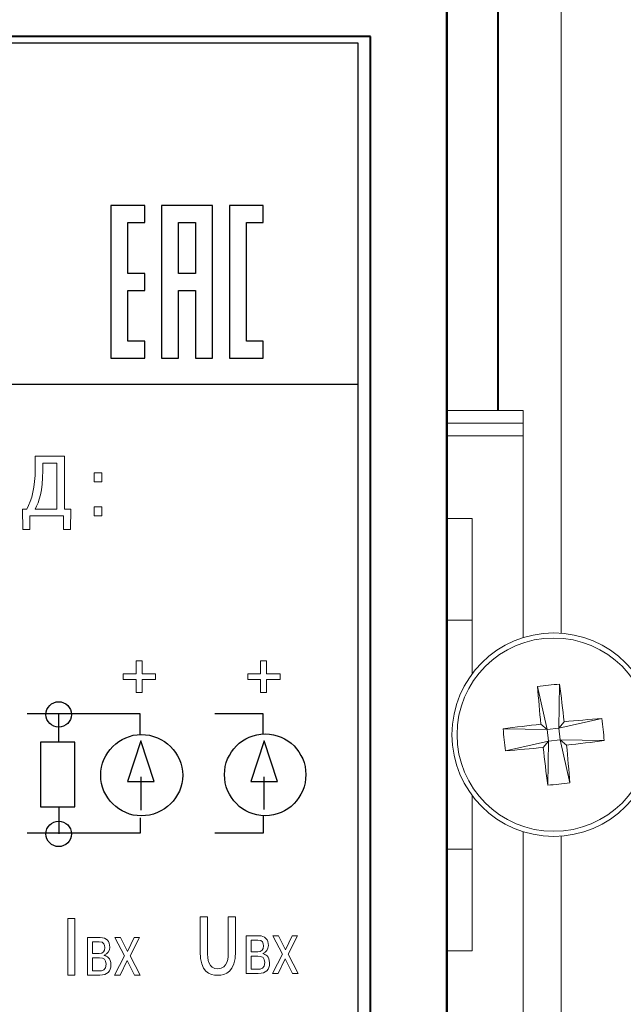
# Model space of a CAD drawing. Units: millimetres. Extents: x 0 to 420, y 0 to 297.
# Drawn here: x 370 to 394, y 166 to 204 of the extents above; entities that cross this region are included whole.
import ezdxf
from ezdxf.lldxf.tags import DXFTag

# ---------------------------------------------------------------- set-up
doc = ezdxf.new("R2010")
doc.units = ezdxf.units.MM
doc.linetypes.add('K5LT_BASIC', pattern=[0])
doc.layers.get('0').update_dxf_attribs({"color": 255})
doc.layers.add('0 VIEW3', color=7, linetype='Continuous')
tags = doc.linetypes.add('New Line6', pattern=[0.5, 0.2, -0.3]).pattern_tags.tags
tags[6:7] = [DXFTag(74, 4), DXFTag(75, 0), DXFTag(340, '0'), DXFTag(46, 1.0), DXFTag(50, 0.0), DXFTag(44, 0.0), DXFTag(45, 0.0)]
tags[4:5] = [DXFTag(74, 4), DXFTag(75, 0), DXFTag(340, '0'), DXFTag(46, 1.0), DXFTag(50, 0.0), DXFTag(44, 0.0), DXFTag(45, 0.0)]

msp = doc.modelspace()

# ---------------------------------------------------------------- linework, layer by layer
at = {"color": 7, "linetype": 'New Line6', "lineweight": 15, "ltscale": 5}
for p, q in [((391.363, 180.203), (391.363, 226.114)), ((389.863, 188.964), (386.863, 188.964)), ((389.863, 188.464), (386.863, 188.464)), ((389.863, 187.964), (386.863, 187.964)), ((389.863, 180.03), (389.863, 187.964)), ((387.863, 184.714), (386.863, 184.714)), ((387.863, 184.714), (387.863, 180.714)), ((387.863, 180.714), (386.863, 180.714)), ((387.863, 180.714), (387.863, 178.614)), ((391.295, 178.197), (391.27, 176.47)), ((390.43, 178.107), (390.808, 176.422)), ((390.808, 176.422), (390.556, 176.626)), ((392.956, 176.848), (391.27, 176.47)), ((391.475, 176.721), (391.27, 176.47)), ((389.081, 176.447), (390.808, 176.422)), ((390.808, 176.422), (391.27, 176.47)), ((390.808, 176.422), (390.856, 175.959)), ((391.318, 176.007), (391.27, 176.47)), ((389.17, 175.581), (390.856, 175.959)), ((390.651, 175.708), (390.856, 175.959)), ((390.83, 174.232), (390.856, 175.959)), ((391.318, 176.007), (390.856, 175.959)), ((391.318, 176.007), (391.57, 175.803)), ((393.045, 175.982), (391.318, 176.007)), ((391.696, 174.322), (391.318, 176.007)), ((387.863, 173.814), (387.863, 171.714)), ((389.863, 164.464), (389.863, 172.399)), ((391.363, 127.114), (391.363, 172.226)), ((387.863, 171.714), (386.863, 171.714)), ((387.863, 171.714), (387.863, 167.714)), ((387.863, 167.714), (386.863, 167.714))]:
    msp.add_line(p, q, dxfattribs=at)
at = {"color": 7, "linetype": 'Continuous', "lineweight": 15}
for p, q in [((389.863, 188.464), (389.863, 188.964)), ((389.863, 187.964), (389.863, 188.464))]:
    msp.add_line(p, q, dxfattribs=at)
at = {"color": 7, "linetype": 'New Line6', "lineweight": 15, "ltscale": 5}
for radius in [4, 3.801]:
    msp.add_circle((391.063, 176.214), radius, dxfattribs=at)
for centre, radius, start, end in [((391.856, 168.546), 9.667, 93.3234, 98.484), ((326.876, 169.616), 64.988, 6.27705, 7.58735), ((455.242, 182.89), 64.988, 184.22012, 185.53043), ((397.662, 112.028), 64.988, 96.27705, 97.58735), ((397.738, 112.036), 64.988, 94.22012, 95.53043), ((383.394, 175.421), 9.667, 3.3234, 8.484), ((398.731, 177.007), 9.667, 183.3234, 188.484), ((384.464, 240.401), 64.988, 276.27705, 277.58735), ((326.884, 169.539), 64.988, 4.22012, 5.53043), ((384.388, 240.393), 64.988, 274.22012, 275.53043), ((455.25, 182.813), 64.988, 186.27705, 187.58735), ((390.27, 183.883), 9.667, 273.3234, 278.484)]:
    msp.add_arc(centre, radius, start, end, dxfattribs=at)
msp.add_open_spline([(298.363, 150.422), (298.363, 150.422), (383.363, 150.422), (383.363, 150.422), (383.363, 150.422), (383.363, 150.422), (383.363, 203.422), (383.363, 203.422), (383.363, 203.422), (383.363, 203.422), (298.363, 203.422), (298.363, 203.422), (298.363, 203.422), (298.363, 203.422), (298.363, 150.422), (298.363, 150.422)], degree=3, knots=[0, 0, 0, 0, 0.2, 0.2, 0.2, 0.2, 0.4, 0.4, 0.4, 0.4, 0.6, 0.6, 0.6, 0.6, 1, 1, 1, 1])
msp.add_open_spline([(298.363, 150.422), (298.363, 150.422), (383.363, 150.422), (383.363, 150.422), (383.363, 150.422), (383.363, 150.422), (383.363, 203.422), (383.363, 203.422), (383.363, 203.422), (383.363, 203.422), (298.363, 203.422), (298.363, 203.422), (298.363, 203.422), (298.363, 203.422), (298.363, 150.422), (298.363, 150.422)], degree=3, knots=[0, 0, 0, 0, 0.2, 0.2, 0.2, 0.2, 0.4, 0.4, 0.4, 0.4, 0.6, 0.6, 0.6, 0.6, 1, 1, 1, 1])
at = {"color": 2}
for points, knots in [([(373.644, 197.02), (373.644, 197.02), (374.978, 197.02), (374.978, 197.02), (374.978, 197.02), (374.978, 197.02), (374.978, 196.353), (374.978, 196.353), (374.978, 196.353), (374.978, 196.353), (374.311, 196.353), (374.311, 196.353), (374.311, 196.353), (374.311, 195.687), (374.311, 195.02), (374.311, 194.353), (374.311, 194.353), (374.311, 194.353), (374.978, 194.353), (374.978, 194.353), (374.978, 194.353), (374.978, 194.353), (374.978, 193.687), (374.978, 193.687), (374.978, 193.687), (374.978, 193.687), (374.311, 193.687), (374.311, 193.687), (374.311, 193.687), (374.311, 193.02), (374.311, 192.353), (374.311, 191.687), (374.311, 191.687), (374.311, 191.687), (374.978, 191.687), (374.978, 191.687), (374.978, 191.687), (374.978, 191.687), (374.978, 191.02), (374.978, 191.02), (374.978, 191.02), (374.978, 191.02), (373.644, 191.02), (373.644, 191.02), (373.644, 191.02), (373.644, 193.02), (373.644, 195.02), (373.644, 197.02)], [0, 0, 0, 0, 0.076923, 0.076923, 0.076923, 0.076923, 0.153846, 0.153846, 0.153846, 0.153846, 0.230769, 0.230769, 0.230769, 0.230769, 0.307692, 0.307692, 0.307692, 0.307692, 0.384615, 0.384615, 0.384615, 0.384615, 0.461538, 0.461538, 0.461538, 0.461538, 0.538462, 0.538462, 0.538462, 0.538462, 0.615385, 0.615385, 0.615385, 0.615385, 0.692308, 0.692308, 0.692308, 0.692308, 0.769231, 0.769231, 0.769231, 0.769231, 0.846154, 0.846154, 0.846154, 0.846154, 1, 1, 1, 1]), ([(375.644, 197.02), (376.311, 197.02), (376.978, 197.02), (377.644, 197.02), (377.644, 197.02), (377.644, 195.02), (377.644, 193.02), (377.644, 191.02), (377.644, 191.02), (377.644, 191.02), (376.978, 191.02), (376.978, 191.02), (376.978, 191.02), (376.978, 191.909), (376.978, 192.798), (376.978, 193.687), (376.978, 193.687), (376.978, 193.687), (376.311, 193.687), (376.311, 193.687), (376.311, 193.687), (376.311, 192.798), (376.311, 191.909), (376.311, 191.02), (376.311, 191.02), (376.311, 191.02), (375.644, 191.02), (375.644, 191.02), (375.644, 191.02), (375.644, 193.02), (375.644, 195.02), (375.644, 197.02)], [0, 0, 0, 0, 0.111111, 0.111111, 0.111111, 0.111111, 0.222222, 0.222222, 0.222222, 0.222222, 0.333333, 0.333333, 0.333333, 0.333333, 0.444444, 0.444444, 0.444444, 0.444444, 0.555556, 0.555556, 0.555556, 0.555556, 0.666667, 0.666667, 0.666667, 0.666667, 0.777778, 0.777778, 0.777778, 0.777778, 1, 1, 1, 1]), ([(378.311, 197.02), (378.311, 197.02), (379.644, 197.02), (379.644, 197.02), (379.644, 197.02), (379.644, 197.02), (379.644, 196.353), (379.644, 196.353), (379.644, 196.353), (379.644, 196.353), (378.978, 196.353), (378.978, 196.353), (378.978, 196.353), (378.978, 194.798), (378.978, 193.242), (378.978, 191.687), (378.978, 191.687), (378.978, 191.687), (379.644, 191.687), (379.644, 191.687), (379.644, 191.687), (379.644, 191.687), (379.644, 191.02), (379.644, 191.02), (379.644, 191.02), (379.644, 191.02), (378.311, 191.02), (378.311, 191.02), (378.311, 191.02), (378.311, 193.02), (378.311, 195.02), (378.311, 197.02)], [0, 0, 0, 0, 0.111111, 0.111111, 0.111111, 0.111111, 0.222222, 0.222222, 0.222222, 0.222222, 0.333333, 0.333333, 0.333333, 0.333333, 0.444444, 0.444444, 0.444444, 0.444444, 0.555556, 0.555556, 0.555556, 0.555556, 0.666667, 0.666667, 0.666667, 0.666667, 0.777778, 0.777778, 0.777778, 0.777778, 1, 1, 1, 1]), ([(376.978, 194.353), (376.978, 195.02), (376.978, 195.687), (376.978, 196.353), (376.978, 196.353), (376.978, 196.353), (376.311, 196.353), (376.311, 196.353), (376.311, 196.353), (376.311, 195.687), (376.311, 195.02), (376.311, 194.353), (376.311, 194.353), (376.311, 194.353), (376.978, 194.353), (376.978, 194.353)], [0, 0, 0, 0, 0.2, 0.2, 0.2, 0.2, 0.4, 0.4, 0.4, 0.4, 0.6, 0.6, 0.6, 0.6, 1, 1, 1, 1]), ([(371.097, 177.009), (371.097, 176.733), (371.32, 176.509), (371.597, 176.509), (371.597, 176.509), (371.873, 176.509), (372.097, 176.733), (372.097, 177.009), (372.097, 177.009), (372.097, 177.286), (371.873, 177.509), (371.597, 177.509), (371.597, 177.509), (371.32, 177.509), (371.097, 177.286), (371.097, 177.009)], [0, 0, 0, 0, 0.2, 0.2, 0.2, 0.2, 0.4, 0.4, 0.4, 0.4, 0.6, 0.6, 0.6, 0.6, 1, 1, 1, 1]), ([(374.3, 174.369), (374.3, 174.369), (374.823, 175.968), (374.823, 175.968), (374.823, 175.968), (374.823, 175.968), (375.346, 174.369), (375.346, 174.369), (375.346, 174.369), (375.346, 174.369), (374.3, 174.369), (374.3, 174.369)], [0, 0, 0, 0, 0.25, 0.25, 0.25, 0.25, 0.5, 0.5, 0.5, 0.5, 1, 1, 1, 1]), ([(379.149, 174.369), (379.149, 174.369), (379.672, 175.968), (379.672, 175.968), (379.672, 175.968), (379.672, 175.968), (380.195, 174.369), (380.195, 174.369), (380.195, 174.369), (380.195, 174.369), (379.149, 174.369), (379.149, 174.369)], [0, 0, 0, 0, 0.25, 0.25, 0.25, 0.25, 0.5, 0.5, 0.5, 0.5, 1, 1, 1, 1]), ([(371.097, 172.31), (371.097, 172.034), (371.32, 171.81), (371.597, 171.81), (371.597, 171.81), (371.873, 171.81), (372.097, 172.034), (372.097, 172.31), (372.097, 172.31), (372.097, 172.587), (371.873, 172.81), (371.597, 172.81), (371.597, 172.81), (371.32, 172.81), (371.097, 172.587), (371.097, 172.31)], [0, 0, 0, 0, 0.2, 0.2, 0.2, 0.2, 0.4, 0.4, 0.4, 0.4, 0.6, 0.6, 0.6, 0.6, 1, 1, 1, 1])]:
    msp.add_open_spline(points, degree=3, knots=knots, dxfattribs=at)
at = {"color": 2, "lineweight": 30}
for points in [[(298.363, 190.002), (298.363, 190.002), (383.363, 190.002), (383.363, 190.002)], [(371.597, 175.917), (371.597, 175.917), (371.597, 177.009), (371.597, 177.009)], [(374.822, 174.557), (374.822, 174.557), (374.822, 173.25), (374.822, 173.25)], [(379.666, 174.557), (379.666, 174.557), (379.666, 173.275), (379.666, 173.275)], [(371.597, 173.377), (371.597, 173.377), (371.597, 172.31), (371.597, 172.31)], [(371.597, 173.377), (371.597, 173.377), (371.597, 172.31), (371.597, 172.31)]]:
    msp.add_open_spline(points, degree=3, dxfattribs=at)
at = {"color": 2, "lineweight": 9}
for points, knots in [([(370.171, 185.079), (370.171, 185.079), (370.191, 184.284), (370.191, 184.284), (370.191, 184.284), (370.191, 184.284), (370.46, 184.284), (370.46, 184.284), (370.46, 184.284), (370.46, 184.284), (370.46, 184.814), (370.46, 184.814), (370.46, 184.814), (370.46, 184.814), (371.79, 184.814), (371.79, 184.814), (371.79, 184.814), (371.79, 184.814), (371.79, 184.284), (371.79, 184.284), (371.79, 184.284), (371.79, 184.284), (372.058, 184.284), (372.058, 184.284), (372.058, 184.284), (372.058, 184.284), (372.078, 185.079), (372.078, 185.079), (372.078, 185.079), (372.078, 185.079), (371.82, 185.079), (371.82, 185.079), (371.82, 185.079), (371.82, 185.079), (371.82, 187.16), (371.82, 187.16), (371.82, 187.16), (371.82, 187.16), (370.671, 187.16), (370.671, 187.16), (370.671, 187.16), (370.671, 187.16), (370.671, 186.678), (370.671, 186.678), (370.671, 186.678), (370.671, 185.937), (370.55, 185.468), (370.339, 185.079), (370.339, 185.079), (370.339, 185.079), (370.171, 185.079), (370.171, 185.079)], [0, 0, 0, 0, 0.071429, 0.071429, 0.071429, 0.071429, 0.142857, 0.142857, 0.142857, 0.142857, 0.214286, 0.214286, 0.214286, 0.214286, 0.285714, 0.285714, 0.285714, 0.285714, 0.357143, 0.357143, 0.357143, 0.357143, 0.428571, 0.428571, 0.428571, 0.428571, 0.5, 0.5, 0.5, 0.5, 0.571429, 0.571429, 0.571429, 0.571429, 0.642857, 0.642857, 0.642857, 0.642857, 0.714286, 0.714286, 0.714286, 0.714286, 0.785714, 0.785714, 0.785714, 0.785714, 0.857143, 0.857143, 0.857143, 0.857143, 1, 1, 1, 1]), ([(370.671, 185.079), (370.828, 185.374), (370.969, 185.803), (370.969, 186.604), (370.969, 186.604), (370.969, 186.604), (370.969, 186.896), (370.969, 186.896), (370.969, 186.896), (370.969, 186.896), (371.522, 186.896), (371.522, 186.896), (371.522, 186.896), (371.522, 186.896), (371.522, 185.079), (371.522, 185.079), (371.522, 185.079), (371.522, 185.079), (370.671, 185.079), (370.671, 185.079)], [0, 0, 0, 0, 0.166667, 0.166667, 0.166667, 0.166667, 0.333333, 0.333333, 0.333333, 0.333333, 0.5, 0.5, 0.5, 0.5, 0.666667, 0.666667, 0.666667, 0.666667, 1, 1, 1, 1]), ([(372.99, 186.152), (372.99, 186.152), (373.298, 186.152), (373.298, 186.152), (373.298, 186.152), (373.298, 186.152), (373.298, 186.517), (373.298, 186.517), (373.298, 186.517), (373.298, 186.517), (372.99, 186.517), (372.99, 186.517), (372.99, 186.517), (372.99, 186.517), (372.99, 186.152), (372.99, 186.152)], [0, 0, 0, 0, 0.2, 0.2, 0.2, 0.2, 0.4, 0.4, 0.4, 0.4, 0.6, 0.6, 0.6, 0.6, 1, 1, 1, 1]), ([(372.99, 184.814), (372.99, 184.814), (373.298, 184.814), (373.298, 184.814), (373.298, 184.814), (373.298, 184.814), (373.298, 185.18), (373.298, 185.18), (373.298, 185.18), (373.298, 185.18), (372.99, 185.18), (372.99, 185.18), (372.99, 185.18), (372.99, 185.18), (372.99, 184.814), (372.99, 184.814)], [0, 0, 0, 0, 0.2, 0.2, 0.2, 0.2, 0.4, 0.4, 0.4, 0.4, 0.6, 0.6, 0.6, 0.6, 1, 1, 1, 1]), ([(375.407, 178.61), (375.407, 178.61), (374.873, 178.61), (374.873, 178.61), (374.873, 178.61), (374.873, 178.61), (374.873, 179.118), (374.873, 179.118), (374.873, 179.118), (374.873, 179.118), (374.645, 179.118), (374.645, 179.118), (374.645, 179.118), (374.645, 179.118), (374.645, 178.61), (374.645, 178.61), (374.645, 178.61), (374.645, 178.61), (374.137, 178.61), (374.137, 178.61), (374.137, 178.61), (374.137, 178.61), (374.137, 178.381), (374.137, 178.381), (374.137, 178.381), (374.137, 178.381), (374.645, 178.381), (374.645, 178.381), (374.645, 178.381), (374.645, 178.381), (374.645, 177.873), (374.645, 177.873), (374.645, 177.873), (374.645, 177.873), (374.873, 177.873), (374.873, 177.873), (374.873, 177.873), (374.873, 177.873), (374.873, 178.381), (374.873, 178.381), (374.873, 178.381), (374.873, 178.381), (375.407, 178.381), (375.407, 178.381), (375.407, 178.381), (375.407, 178.381), (375.407, 178.61), (375.407, 178.61)], [0, 0, 0, 0, 0.076923, 0.076923, 0.076923, 0.076923, 0.153846, 0.153846, 0.153846, 0.153846, 0.230769, 0.230769, 0.230769, 0.230769, 0.307692, 0.307692, 0.307692, 0.307692, 0.384615, 0.384615, 0.384615, 0.384615, 0.461538, 0.461538, 0.461538, 0.461538, 0.538462, 0.538462, 0.538462, 0.538462, 0.615385, 0.615385, 0.615385, 0.615385, 0.692308, 0.692308, 0.692308, 0.692308, 0.769231, 0.769231, 0.769231, 0.769231, 0.846154, 0.846154, 0.846154, 0.846154, 1, 1, 1, 1]), ([(380.301, 178.61), (380.301, 178.61), (379.767, 178.61), (379.767, 178.61), (379.767, 178.61), (379.767, 178.61), (379.767, 179.118), (379.767, 179.118), (379.767, 179.118), (379.767, 179.118), (379.539, 179.118), (379.539, 179.118), (379.539, 179.118), (379.539, 179.118), (379.539, 178.61), (379.539, 178.61), (379.539, 178.61), (379.539, 178.61), (379.031, 178.61), (379.031, 178.61), (379.031, 178.61), (379.031, 178.61), (379.031, 178.381), (379.031, 178.381), (379.031, 178.381), (379.031, 178.381), (379.539, 178.381), (379.539, 178.381), (379.539, 178.381), (379.539, 178.381), (379.539, 177.873), (379.539, 177.873), (379.539, 177.873), (379.539, 177.873), (379.767, 177.873), (379.767, 177.873), (379.767, 177.873), (379.767, 177.873), (379.767, 178.381), (379.767, 178.381), (379.767, 178.381), (379.767, 178.381), (380.301, 178.381), (380.301, 178.381), (380.301, 178.381), (380.301, 178.381), (380.301, 178.61), (380.301, 178.61)], [0, 0, 0, 0, 0.076923, 0.076923, 0.076923, 0.076923, 0.153846, 0.153846, 0.153846, 0.153846, 0.230769, 0.230769, 0.230769, 0.230769, 0.307692, 0.307692, 0.307692, 0.307692, 0.384615, 0.384615, 0.384615, 0.384615, 0.461538, 0.461538, 0.461538, 0.461538, 0.538462, 0.538462, 0.538462, 0.538462, 0.615385, 0.615385, 0.615385, 0.615385, 0.692308, 0.692308, 0.692308, 0.692308, 0.769231, 0.769231, 0.769231, 0.769231, 0.846154, 0.846154, 0.846154, 0.846154, 1, 1, 1, 1]), ([(371.95, 168.979), (371.95, 168.979), (371.95, 166.756), (371.95, 166.756), (371.95, 166.756), (371.95, 166.756), (372.232, 166.756), (372.232, 166.756), (372.232, 166.756), (372.232, 166.756), (372.232, 168.979), (372.232, 168.979), (372.232, 168.979), (372.232, 168.979), (371.95, 168.979), (371.95, 168.979)], [0, 0, 0, 0, 0.2, 0.2, 0.2, 0.2, 0.4, 0.4, 0.4, 0.4, 0.6, 0.6, 0.6, 0.6, 1, 1, 1, 1]), ([(377.161, 169.046), (377.161, 169.046), (377.161, 167.684), (377.161, 167.684), (377.161, 167.684), (377.161, 166.871), (377.517, 166.756), (377.856, 166.756), (377.856, 166.756), (378.161, 166.756), (378.549, 166.874), (378.549, 167.684), (378.549, 167.684), (378.549, 167.684), (378.549, 169.046), (378.549, 169.046), (378.549, 169.046), (378.549, 169.046), (378.266, 169.046), (378.266, 169.046), (378.266, 169.046), (378.266, 169.046), (378.266, 167.722), (378.266, 167.722), (378.266, 167.722), (378.266, 167.433), (378.256, 167.008), (377.856, 167.008), (377.856, 167.008), (377.482, 167.008), (377.444, 167.344), (377.444, 167.722), (377.444, 167.722), (377.444, 167.722), (377.444, 169.046), (377.444, 169.046), (377.444, 169.046), (377.444, 169.046), (377.161, 169.046), (377.161, 169.046)], [0, 0, 0, 0, 0.090909, 0.090909, 0.090909, 0.090909, 0.181818, 0.181818, 0.181818, 0.181818, 0.272727, 0.272727, 0.272727, 0.272727, 0.363636, 0.363636, 0.363636, 0.363636, 0.454545, 0.454545, 0.454545, 0.454545, 0.545455, 0.545455, 0.545455, 0.545455, 0.636364, 0.636364, 0.636364, 0.636364, 0.727273, 0.727273, 0.727273, 0.727273, 0.818182, 0.818182, 0.818182, 0.818182, 1, 1, 1, 1]), ([(372.735, 168.238), (372.735, 168.238), (372.735, 166.756), (372.735, 166.756), (372.735, 166.756), (372.735, 166.756), (373.209, 166.756), (373.209, 166.756), (373.209, 166.756), (373.514, 166.756), (373.649, 166.906), (373.649, 167.169), (373.649, 167.169), (373.649, 167.433), (373.488, 167.516), (373.383, 167.535), (373.383, 167.535), (373.383, 167.535), (373.383, 167.546), (373.383, 167.546), (373.383, 167.546), (373.524, 167.582), (373.603, 167.715), (373.603, 167.861), (373.603, 167.861), (373.603, 168.083), (373.482, 168.238), (373.226, 168.238), (373.226, 168.238), (373.226, 168.238), (372.735, 168.238), (372.735, 168.238)], [0, 0, 0, 0, 0.111111, 0.111111, 0.111111, 0.111111, 0.222222, 0.222222, 0.222222, 0.222222, 0.333333, 0.333333, 0.333333, 0.333333, 0.444444, 0.444444, 0.444444, 0.444444, 0.555556, 0.555556, 0.555556, 0.555556, 0.666667, 0.666667, 0.666667, 0.666667, 0.777778, 0.777778, 0.777778, 0.777778, 1, 1, 1, 1]), ([(372.923, 168.071), (372.923, 168.071), (373.192, 168.071), (373.192, 168.071), (373.192, 168.071), (373.378, 168.071), (373.41, 167.941), (373.41, 167.84), (373.41, 167.84), (373.41, 167.692), (373.342, 167.609), (373.186, 167.609), (373.186, 167.609), (373.186, 167.609), (372.923, 167.609), (372.923, 167.609), (372.923, 167.609), (372.923, 167.609), (372.923, 168.071), (372.923, 168.071)], [0, 0, 0, 0, 0.166667, 0.166667, 0.166667, 0.166667, 0.333333, 0.333333, 0.333333, 0.333333, 0.5, 0.5, 0.5, 0.5, 0.666667, 0.666667, 0.666667, 0.666667, 1, 1, 1, 1]), ([(374.298, 167.69), (374.298, 167.69), (374.031, 168.238), (374.031, 168.238), (374.031, 168.238), (374.031, 168.238), (373.808, 168.238), (373.808, 168.238), (373.808, 168.238), (373.808, 168.238), (374.183, 167.514), (374.183, 167.514), (374.183, 167.514), (374.183, 167.514), (373.789, 166.756), (373.789, 166.756), (373.789, 166.756), (373.789, 166.756), (374.016, 166.756), (374.016, 166.756), (374.016, 166.756), (374.016, 166.756), (374.295, 167.338), (374.295, 167.338), (374.295, 167.338), (374.295, 167.338), (374.573, 166.756), (374.573, 166.756), (374.573, 166.756), (374.573, 166.756), (374.799, 166.756), (374.799, 166.756), (374.799, 166.756), (374.799, 166.756), (374.403, 167.518), (374.403, 167.518), (374.403, 167.518), (374.403, 167.518), (374.774, 168.238), (374.774, 168.238), (374.774, 168.238), (374.774, 168.238), (374.568, 168.238), (374.568, 168.238), (374.568, 168.238), (374.568, 168.238), (374.298, 167.69), (374.298, 167.69)], [0, 0, 0, 0, 0.076923, 0.076923, 0.076923, 0.076923, 0.153846, 0.153846, 0.153846, 0.153846, 0.230769, 0.230769, 0.230769, 0.230769, 0.307692, 0.307692, 0.307692, 0.307692, 0.384615, 0.384615, 0.384615, 0.384615, 0.461538, 0.461538, 0.461538, 0.461538, 0.538462, 0.538462, 0.538462, 0.538462, 0.615385, 0.615385, 0.615385, 0.615385, 0.692308, 0.692308, 0.692308, 0.692308, 0.769231, 0.769231, 0.769231, 0.769231, 0.846154, 0.846154, 0.846154, 0.846154, 1, 1, 1, 1]), ([(378.973, 168.305), (378.973, 168.305), (378.973, 166.823), (378.973, 166.823), (378.973, 166.823), (378.973, 166.823), (379.447, 166.823), (379.447, 166.823), (379.447, 166.823), (379.752, 166.823), (379.887, 166.973), (379.887, 167.236), (379.887, 167.236), (379.887, 167.501), (379.726, 167.583), (379.62, 167.602), (379.62, 167.602), (379.62, 167.602), (379.62, 167.613), (379.62, 167.613), (379.62, 167.613), (379.762, 167.649), (379.841, 167.782), (379.841, 167.928), (379.841, 167.928), (379.841, 168.15), (379.72, 168.305), (379.464, 168.305), (379.464, 168.305), (379.464, 168.305), (378.973, 168.305), (378.973, 168.305)], [0, 0, 0, 0, 0.111111, 0.111111, 0.111111, 0.111111, 0.222222, 0.222222, 0.222222, 0.222222, 0.333333, 0.333333, 0.333333, 0.333333, 0.444444, 0.444444, 0.444444, 0.444444, 0.555556, 0.555556, 0.555556, 0.555556, 0.666667, 0.666667, 0.666667, 0.666667, 0.777778, 0.777778, 0.777778, 0.777778, 1, 1, 1, 1]), ([(379.161, 168.138), (379.161, 168.138), (379.43, 168.138), (379.43, 168.138), (379.43, 168.138), (379.616, 168.138), (379.648, 168.009), (379.648, 167.907), (379.648, 167.907), (379.648, 167.759), (379.58, 167.676), (379.424, 167.676), (379.424, 167.676), (379.424, 167.676), (379.161, 167.676), (379.161, 167.676), (379.161, 167.676), (379.161, 167.676), (379.161, 168.138), (379.161, 168.138)], [0, 0, 0, 0, 0.166667, 0.166667, 0.166667, 0.166667, 0.333333, 0.333333, 0.333333, 0.333333, 0.5, 0.5, 0.5, 0.5, 0.666667, 0.666667, 0.666667, 0.666667, 1, 1, 1, 1]), ([(380.511, 167.757), (380.511, 167.757), (380.244, 168.305), (380.244, 168.305), (380.244, 168.305), (380.244, 168.305), (380.021, 168.305), (380.021, 168.305), (380.021, 168.305), (380.021, 168.305), (380.396, 167.581), (380.396, 167.581), (380.396, 167.581), (380.396, 167.581), (380.002, 166.823), (380.002, 166.823), (380.002, 166.823), (380.002, 166.823), (380.229, 166.823), (380.229, 166.823), (380.229, 166.823), (380.229, 166.823), (380.509, 167.405), (380.509, 167.405), (380.509, 167.405), (380.509, 167.405), (380.786, 166.823), (380.786, 166.823), (380.786, 166.823), (380.786, 166.823), (381.012, 166.823), (381.012, 166.823), (381.012, 166.823), (381.012, 166.823), (380.617, 167.585), (380.617, 167.585), (380.617, 167.585), (380.617, 167.585), (380.987, 168.305), (380.987, 168.305), (380.987, 168.305), (380.987, 168.305), (380.782, 168.305), (380.782, 168.305), (380.782, 168.305), (380.782, 168.305), (380.511, 167.757), (380.511, 167.757)], [0, 0, 0, 0, 0.076923, 0.076923, 0.076923, 0.076923, 0.153846, 0.153846, 0.153846, 0.153846, 0.230769, 0.230769, 0.230769, 0.230769, 0.307692, 0.307692, 0.307692, 0.307692, 0.384615, 0.384615, 0.384615, 0.384615, 0.461538, 0.461538, 0.461538, 0.461538, 0.538462, 0.538462, 0.538462, 0.538462, 0.615385, 0.615385, 0.615385, 0.615385, 0.692308, 0.692308, 0.692308, 0.692308, 0.769231, 0.769231, 0.769231, 0.769231, 0.846154, 0.846154, 0.846154, 0.846154, 1, 1, 1, 1]), ([(372.923, 167.442), (372.923, 167.442), (373.196, 167.442), (373.196, 167.442), (373.196, 167.442), (373.376, 167.442), (373.459, 167.368), (373.459, 167.186), (373.459, 167.186), (373.459, 166.947), (373.308, 166.923), (373.196, 166.923), (373.196, 166.923), (373.196, 166.923), (372.923, 166.923), (372.923, 166.923), (372.923, 166.923), (372.923, 166.923), (372.923, 167.442), (372.923, 167.442)], [0, 0, 0, 0, 0.166667, 0.166667, 0.166667, 0.166667, 0.333333, 0.333333, 0.333333, 0.333333, 0.5, 0.5, 0.5, 0.5, 0.666667, 0.666667, 0.666667, 0.666667, 1, 1, 1, 1]), ([(379.161, 167.509), (379.161, 167.509), (379.434, 167.509), (379.434, 167.509), (379.434, 167.509), (379.614, 167.509), (379.697, 167.435), (379.697, 167.253), (379.697, 167.253), (379.697, 167.014), (379.546, 166.99), (379.434, 166.99), (379.434, 166.99), (379.434, 166.99), (379.161, 166.99), (379.161, 166.99), (379.161, 166.99), (379.161, 166.99), (379.161, 167.509), (379.161, 167.509)], [0, 0, 0, 0, 0.166667, 0.166667, 0.166667, 0.166667, 0.333333, 0.333333, 0.333333, 0.333333, 0.5, 0.5, 0.5, 0.5, 0.666667, 0.666667, 0.666667, 0.666667, 1, 1, 1, 1])]:
    msp.add_open_spline(points, degree=3, knots=knots, dxfattribs=at)
at = {"color": 2, "lineweight": 30}
for points, knots in [([(374.797, 176.197), (374.797, 176.197), (374.797, 177.035), (374.797, 177.035), (374.797, 177.035), (374.797, 177.035), (370.352, 177.035), (370.352, 177.035)], [0, 0, 0, 0, 0.333333, 0.333333, 0.333333, 0.333333, 1, 1, 1, 1]), ([(379.64, 176.222), (379.64, 176.222), (379.64, 177.035), (379.64, 177.035), (379.64, 177.035), (379.64, 177.035), (377.735, 177.035), (377.735, 177.035)], [0, 0, 0, 0, 0.333333, 0.333333, 0.333333, 0.333333, 1, 1, 1, 1]), ([(373.248, 174.622), (373.248, 173.733), (373.984, 173.022), (374.848, 173.022), (374.848, 173.022), (375.737, 173.022), (376.473, 173.733), (376.473, 174.622), (376.473, 174.622), (376.473, 175.485), (375.737, 176.222), (374.848, 176.222), (374.848, 176.222), (373.984, 176.222), (373.248, 175.485), (373.248, 174.622)], [0, 0, 0, 0, 0.2, 0.2, 0.2, 0.2, 0.4, 0.4, 0.4, 0.4, 0.6, 0.6, 0.6, 0.6, 1, 1, 1, 1]), ([(378.116, 174.647), (378.116, 173.758), (378.828, 173.022), (379.717, 173.022), (379.717, 173.022), (380.606, 173.022), (381.317, 173.758), (381.317, 174.647), (381.317, 174.647), (381.317, 175.511), (380.606, 176.247), (379.717, 176.247), (379.717, 176.247), (378.828, 176.247), (378.116, 175.511), (378.116, 174.647)], [0, 0, 0, 0, 0.2, 0.2, 0.2, 0.2, 0.4, 0.4, 0.4, 0.4, 0.6, 0.6, 0.6, 0.6, 1, 1, 1, 1]), ([(378.116, 174.647), (378.116, 173.758), (378.828, 173.022), (379.717, 173.022), (379.717, 173.022), (380.606, 173.022), (381.317, 173.758), (381.317, 174.647), (381.317, 174.647), (381.317, 175.511), (380.606, 176.247), (379.717, 176.247), (379.717, 176.247), (378.828, 176.247), (378.116, 175.511), (378.116, 174.647)], [0, 0, 0, 0, 0.2, 0.2, 0.2, 0.2, 0.4, 0.4, 0.4, 0.4, 0.6, 0.6, 0.6, 0.6, 1, 1, 1, 1]), ([(372.232, 173.377), (372.232, 173.377), (370.885, 173.377), (370.885, 173.377), (370.885, 173.377), (370.885, 173.377), (370.885, 175.917), (370.885, 175.917), (370.885, 175.917), (370.885, 175.917), (372.232, 175.917), (372.232, 175.917), (372.232, 175.917), (372.232, 175.917), (372.232, 173.377), (372.232, 173.377)], [0, 0, 0, 0, 0.2, 0.2, 0.2, 0.2, 0.4, 0.4, 0.4, 0.4, 0.6, 0.6, 0.6, 0.6, 1, 1, 1, 1]), ([(374.797, 172.945), (374.797, 172.945), (374.797, 172.336), (374.797, 172.336), (374.797, 172.336), (374.797, 172.336), (370.352, 172.336), (370.352, 172.336)], [0, 0, 0, 0, 0.333333, 0.333333, 0.333333, 0.333333, 1, 1, 1, 1]), ([(374.797, 172.945), (374.797, 172.945), (374.797, 172.336), (374.797, 172.336), (374.797, 172.336), (374.797, 172.336), (370.352, 172.336), (370.352, 172.336)], [0, 0, 0, 0, 0.333333, 0.333333, 0.333333, 0.333333, 1, 1, 1, 1]), ([(379.64, 173.022), (379.64, 173.022), (379.64, 172.336), (379.64, 172.336), (379.64, 172.336), (379.64, 172.336), (377.735, 172.336), (377.735, 172.336)], [0, 0, 0, 0, 0.333333, 0.333333, 0.333333, 0.333333, 1, 1, 1, 1])]:
    msp.add_open_spline(points, degree=3, knots=knots, dxfattribs=at)
at = {"layer": '0 VIEW3', "color": 150, "linetype": 'K5LT_BASIC', "lineweight": 40}
for p, q in [((388.863, 224.172), (388.863, 189.292)), ((386.863, 152.472), (386.863, 220.672)), ((386.863, 207.172), (386.863, 163.172)), ((383.863, 203.672), (297.863, 203.672)), ((383.863, 150.172), (383.863, 203.672)), ((388.863, 189.292), (388.863, 188.964))]:
    msp.add_line(p, q, dxfattribs=at)

doc.saveas('drawing.dxf')
